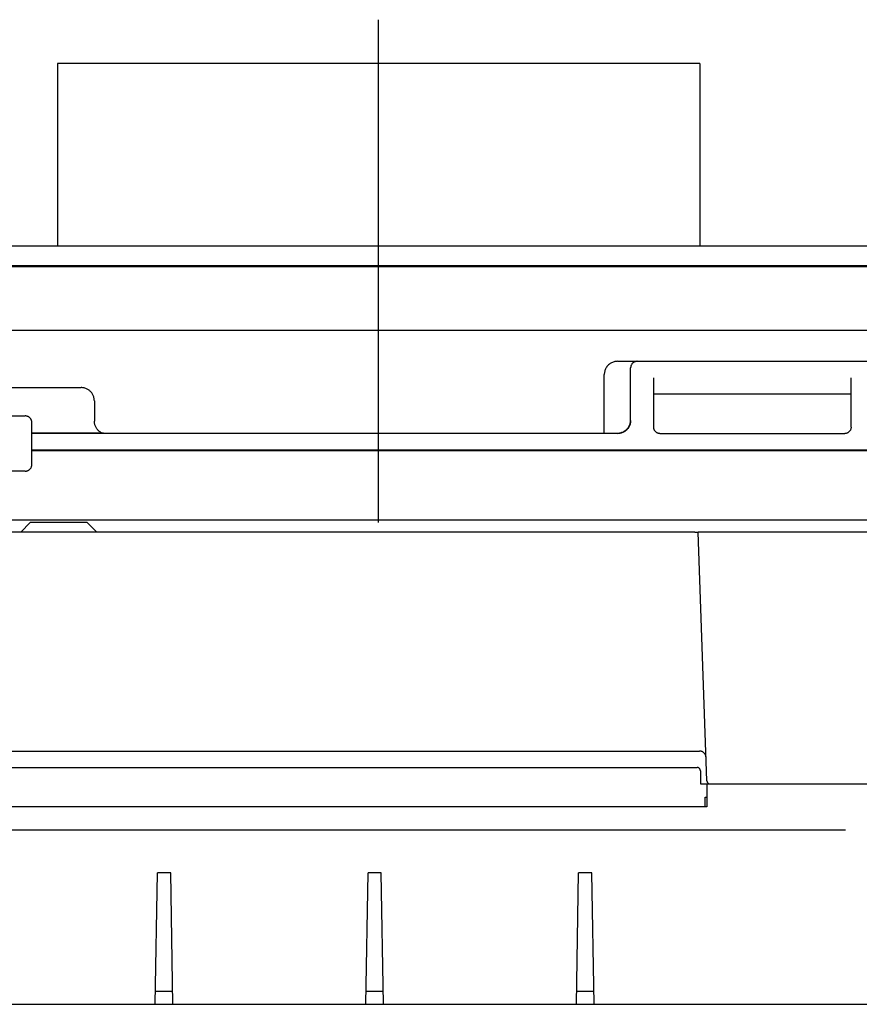
# Model space of a CAD drawing. Extents: x 551 to 2957, y 490 to 2220.
# Drawn here: x 1720 to 1848, y 1050 to 1200 of the extents above; entities that cross this region are included whole.
import ezdxf

# ---------------------------------------------------------------- set-up
doc = ezdxf.new("R2010")
doc.units = 0
doc.header["$LTSCALE"] = 30
doc.header["$MEASUREMENT"] = 0
doc.linetypes.add('CENTER2', pattern=[24, 12, -5, 2, -5])
doc.layers.add('1-0', color=7, linetype='CONTINUOUS')

msp = doc.modelspace()

# ---------------------------------------------------------------- linework, layer by layer
at = {"layer": '1-0', "color": 0, "linetype": 'CENTER2'}
for p, q in [((1774.7993, 1123.7299), (1774.7993, 1200.1699)), ((1551.2803, 1152.9869), (1871.9413, 1152.9869)), ((1485.7283, 1076.9869), (1938.0133, 1076.9869))]:
    msp.add_line(p, q, dxfattribs=at)
at = {"layer": '1-0', "color": 0, "linetype": 'Continuous'}
for p, q in [((1823.5993, 1193.4869), (1725.9993, 1193.4869)), ((1725.9993, 1193.4869), (1725.9993, 1165.7189)), ((1823.5993, 1193.4869), (1823.5993, 1165.7189)), ((1913.0993, 1165.7189), (1510.0993, 1165.7189)), ((1913.0993, 1162.7299), (1510.0993, 1162.7299)), ((1510.0993, 1162.6489), (1913.0993, 1162.6489)), ((1810.3205, 1148.079), (1810.1995, 1148.0231)), ((1810.4449, 1148.1268), (1810.3205, 1148.079)), ((1810.5723, 1148.1662), (1810.4449, 1148.1268)), ((1810.702, 1148.1971), (1810.5723, 1148.1662)), ((1810.8334, 1148.2192), (1810.702, 1148.1971)), ((1810.9661, 1148.2325), (1810.8334, 1148.2192)), ((1811.0993, 1148.2369), (1810.9661, 1148.2325)), ((1811.0993, 1148.2369), (1852.0993, 1148.2369)), ((1813.5909, 1148.098), (1813.5347, 1148.0623)), ((1813.6494, 1148.13), (1813.5909, 1148.098)), ((1813.7099, 1148.158), (1813.6494, 1148.13)), ((1813.7721, 1148.1819), (1813.7099, 1148.158)), ((1813.8358, 1148.2016), (1813.7721, 1148.1819)), ((1813.9006, 1148.217), (1813.8358, 1148.2016)), ((1813.9664, 1148.228), (1813.9006, 1148.217)), ((1814.0327, 1148.2347), (1813.9664, 1148.228)), ((1814.0993, 1148.2369), (1814.0327, 1148.2347)), ((1809.1284, 1146.5769), (1809.1101, 1146.4448)), ((1809.1554, 1146.7074), (1809.1284, 1146.5769)), ((1809.1911, 1146.8358), (1809.1554, 1146.7074)), ((1809.2352, 1146.9616), (1809.1911, 1146.8358)), ((1809.2877, 1147.0842), (1809.2352, 1146.9616)), ((1809.3481, 1147.203), (1809.2877, 1147.0842)), ((1809.4164, 1147.3175), (1809.3481, 1147.203)), ((1809.4921, 1147.4272), (1809.4164, 1147.3175)), ((1809.575, 1147.5317), (1809.4921, 1147.4272)), ((1809.6646, 1147.6303), (1809.575, 1147.5317)), ((1809.7606, 1147.7228), (1809.6646, 1147.6303)), ((1809.8626, 1147.8087), (1809.7606, 1147.7228)), ((1809.97, 1147.8876), (1809.8626, 1147.8087)), ((1810.0825, 1147.9592), (1809.97, 1147.8876)), ((1810.1995, 1148.0231), (1810.0825, 1147.9592)), ((1813.1, 1147.2744), (1813.0993, 1147.2369)), ((1813.0993, 1139.2379), (1813.0993, 1147.2369)), ((1813.1047, 1147.3409), (1813.1, 1147.2744)), ((1813.1139, 1147.4069), (1813.1047, 1147.3409)), ((1813.1274, 1147.4722), (1813.1139, 1147.4069)), ((1813.1452, 1147.5364), (1813.1274, 1147.4722)), ((1813.1673, 1147.5993), (1813.1452, 1147.5364)), ((1813.1935, 1147.6606), (1813.1673, 1147.5993)), ((1813.2237, 1147.72), (1813.1935, 1147.6606)), ((1813.2578, 1147.7772), (1813.2237, 1147.72)), ((1813.2957, 1147.8321), (1813.2578, 1147.7772)), ((1813.3371, 1147.8843), (1813.2957, 1147.8321)), ((1813.382, 1147.9336), (1813.3371, 1147.8843)), ((1813.43, 1147.9799), (1813.382, 1147.9336)), ((1813.4809, 1148.0228), (1813.43, 1147.9799)), ((1813.5347, 1148.0623), (1813.4809, 1148.0228)), ((1809.1007, 1146.3118), (1809.0993, 1146.2369)), ((1809.0993, 1137.2369), (1809.0993, 1146.2369)), ((1809.1101, 1146.4448), (1809.1007, 1146.3118)), ((1816.5993, 1145.7369), (1816.5993, 1138.2369)), ((1846.5993, 1138.2369), (1846.5993, 1145.7369)), ((1693.5983, 1144.2369), (1729.6003, 1144.2369)), ((1729.7168, 1144.2331), (1729.6005, 1144.2365)), ((1729.6005, 1144.2365), (1729.6005, 1144.2365)), ((1729.6005, 1144.2365), (1729.6005, 1144.2365)), ((1729.6005, 1144.2365), (1729.6005, 1144.2365)), ((1729.6005, 1144.2365), (1729.6005, 1144.2365)), ((1729.6005, 1144.2365), (1729.6005, 1144.2365)), ((1729.6005, 1144.2365), (1729.6005, 1144.2365)), ((1729.6005, 1144.2365), (1729.6005, 1144.2365)), ((1729.6005, 1144.2365), (1729.6005, 1144.2365)), ((1729.6005, 1144.2365), (1729.6005, 1144.2365)), ((1729.6005, 1144.2365), (1729.6005, 1144.2365)), ((1729.6005, 1144.2365), (1729.6005, 1144.2365)), ((1729.6005, 1144.2365), (1729.6005, 1144.2365)), ((1729.6005, 1144.2365), (1729.6005, 1144.2365)), ((1729.6005, 1144.2365), (1729.6005, 1144.2365)), ((1729.6005, 1144.2365), (1729.6005, 1144.2365)), ((1729.6005, 1144.2365), (1729.6005, 1144.2365)), ((1729.6005, 1144.2365), (1729.6005, 1144.2365)), ((1729.6005, 1144.2365), (1729.6005, 1144.2365)), ((1729.6005, 1144.2365), (1729.6005, 1144.2365)), ((1729.6005, 1144.2365), (1729.6005, 1144.2365)), ((1729.6005, 1144.2365), (1729.6005, 1144.2365)), ((1729.6005, 1144.2365), (1729.6005, 1144.2365)), ((1729.6005, 1144.2365), (1729.6005, 1144.2365)), ((1729.6005, 1144.2365), (1729.6005, 1144.2365)), ((1729.6005, 1144.2365), (1729.6005, 1144.2365)), ((1729.6005, 1144.2365), (1729.6005, 1144.2365)), ((1729.6005, 1144.2365), (1729.6005, 1144.2365)), ((1729.8327, 1144.2229), (1729.7168, 1144.2331)), ((1729.7168, 1144.2331), (1729.7168, 1144.2331)), ((1729.9478, 1144.2061), (1729.8327, 1144.2229)), ((1729.8327, 1144.2229), (1729.8327, 1144.2229)), ((1730.0618, 1144.1826), (1729.9478, 1144.2061)), ((1729.9478, 1144.2061), (1729.9478, 1144.2061)), ((1730.1741, 1144.1525), (1730.0618, 1144.1826)), ((1730.0618, 1144.1826), (1730.0618, 1144.1826)), ((1730.2845, 1144.1159), (1730.1741, 1144.1525)), ((1730.1741, 1144.1525), (1730.1741, 1144.1525)), ((1730.3925, 1144.073), (1730.2845, 1144.1159)), ((1730.2845, 1144.1159), (1730.2845, 1144.1159)), ((1730.4979, 1144.0239), (1730.3925, 1144.073)), ((1730.3925, 1144.073), (1730.3925, 1144.073)), ((1730.6002, 1143.9687), (1730.4979, 1144.0239)), ((1730.4979, 1144.0239), (1730.4979, 1144.0239)), ((1730.6991, 1143.9077), (1730.6002, 1143.9687)), ((1730.6002, 1143.9687), (1730.6002, 1143.9687)), ((1730.7943, 1143.841), (1730.6991, 1143.9077)), ((1730.6991, 1143.9077), (1730.6991, 1143.9077)), ((1730.8855, 1143.7689), (1730.7943, 1143.841)), ((1730.7943, 1143.841), (1730.7943, 1143.841)), ((1730.9723, 1143.6917), (1730.8855, 1143.7689)), ((1730.8855, 1143.7689), (1730.8855, 1143.7689)), ((1731.0545, 1143.6095), (1730.9723, 1143.6917)), ((1730.9723, 1143.6917), (1730.9723, 1143.6917)), ((1731.1318, 1143.5227), (1731.0545, 1143.6095)), ((1731.0545, 1143.6095), (1731.0545, 1143.6095)), ((1731.2039, 1143.4315), (1731.1318, 1143.5227)), ((1731.1318, 1143.5227), (1731.1318, 1143.5227)), ((1731.2705, 1143.3363), (1731.2039, 1143.4315)), ((1731.2039, 1143.4315), (1731.2039, 1143.4315)), ((1731.3315, 1143.2374), (1731.2705, 1143.3363)), ((1731.2705, 1143.3363), (1731.2705, 1143.3363)), ((1731.3867, 1143.1351), (1731.3315, 1143.2374)), ((1731.3315, 1143.2374), (1731.3315, 1143.2374)), ((1731.4358, 1143.0297), (1731.3867, 1143.1351)), ((1731.3867, 1143.1351), (1731.3867, 1143.1351)), ((1731.4787, 1142.9216), (1731.4358, 1143.0297)), ((1731.4358, 1143.0297), (1731.4358, 1143.0297)), ((1731.5153, 1142.8112), (1731.4787, 1142.9216)), ((1731.4787, 1142.9216), (1731.4787, 1142.9216)), ((1731.5454, 1142.6989), (1731.5153, 1142.8112)), ((1731.5153, 1142.8112), (1731.5153, 1142.8112)), ((1731.5689, 1142.585), (1731.5454, 1142.6989)), ((1731.5454, 1142.6989), (1731.5454, 1142.6989)), ((1731.5858, 1142.4699), (1731.5689, 1142.585)), ((1731.5689, 1142.585), (1731.5689, 1142.585)), ((1731.5959, 1142.354), (1731.5858, 1142.4699)), ((1731.5858, 1142.4699), (1731.5858, 1142.4699)), ((1731.5993, 1142.2377), (1731.5959, 1142.354)), ((1731.5959, 1142.354), (1731.5959, 1142.354)), ((1731.5993, 1142.2379), (1731.5993, 1139.1479)), ((1846.5993, 1143.2369), (1816.5993, 1143.2369)), ((1702.0993, 1139.9369), (1721.0993, 1139.9369)), ((1721.1368, 1139.9362), (1721.0993, 1139.9369)), ((1721.2033, 1139.9315), (1721.1368, 1139.9362)), ((1721.2693, 1139.9224), (1721.2033, 1139.9315)), ((1721.3346, 1139.9089), (1721.2693, 1139.9224)), ((1721.3988, 1139.891), (1721.3346, 1139.9089)), ((1721.4617, 1139.869), (1721.3988, 1139.891)), ((1721.523, 1139.8428), (1721.4617, 1139.869)), ((1721.5824, 1139.8125), (1721.523, 1139.8428)), ((1721.6396, 1139.7784), (1721.5824, 1139.8125)), ((1721.6945, 1139.7405), (1721.6396, 1139.7784)), ((1721.7467, 1139.6991), (1721.6945, 1139.7405)), ((1721.796, 1139.6543), (1721.7467, 1139.6991)), ((1721.8423, 1139.6063), (1721.796, 1139.6543)), ((1721.8852, 1139.5553), (1721.8423, 1139.6063)), ((1721.9247, 1139.5016), (1721.8852, 1139.5553)), ((1721.9604, 1139.4453), (1721.9247, 1139.5016)), ((1721.9924, 1139.3868), (1721.9604, 1139.4453)), ((1722.0204, 1139.3263), (1721.9924, 1139.3868)), ((1722.0443, 1139.2641), (1722.0204, 1139.3263)), ((1722.064, 1139.2004), (1722.0443, 1139.2641)), ((1722.0794, 1139.1356), (1722.064, 1139.2004)), ((1722.0904, 1139.0699), (1722.0794, 1139.1356)), ((1731.6026, 1139.033), (1731.5993, 1139.1479)), ((1731.5993, 1139.1479), (1731.5993, 1139.1479)), ((1731.5993, 1139.1479), (1731.5993, 1139.1479)), ((1731.5993, 1139.1479), (1731.5993, 1139.1479)), ((1731.5993, 1139.1479), (1731.5993, 1139.1479)), ((1731.5993, 1139.1479), (1731.5993, 1139.1479)), ((1731.5993, 1139.1479), (1731.5993, 1139.1479)), ((1731.5993, 1139.1479), (1731.5993, 1139.1479)), ((1731.5993, 1139.1479), (1731.5993, 1139.1479)), ((1731.5993, 1139.1479), (1731.5993, 1139.1479)), ((1731.5993, 1139.1479), (1731.5993, 1139.1479)), ((1731.5993, 1139.1479), (1731.5993, 1139.1479)), ((1731.5993, 1139.1479), (1731.5993, 1139.1479)), ((1731.5993, 1139.1479), (1731.5993, 1139.1479)), ((1731.5993, 1139.1479), (1731.5993, 1139.1479)), ((1731.5993, 1139.1479), (1731.5993, 1139.1479)), ((1731.5993, 1139.1479), (1731.5993, 1139.1479)), ((1731.5993, 1139.1479), (1731.5993, 1139.1479)), ((1731.5993, 1139.1479), (1731.5993, 1139.1479)), ((1731.5993, 1139.1479), (1731.5993, 1139.1479)), ((1731.5993, 1139.1479), (1731.5993, 1139.1479)), ((1813.0689, 1138.9774), (1813.0858, 1139.0926)), ((1813.0858, 1139.0926), (1813.0959, 1139.2086)), ((1813.0959, 1139.1213), (1813.0858, 1139.0053)), ((1813.0858, 1139.0926), (1813.0858, 1139.0926)), ((1813.0959, 1139.2086), (1813.0968, 1139.2378)), ((1813.0993, 1139.2377), (1813.0959, 1139.1213)), ((1813.0959, 1139.2086), (1813.0959, 1139.2086)), ((1813.0959, 1139.1213), (1813.0959, 1139.1213)), ((1813.0968, 1139.2378), (1813.0968, 1139.2378)), ((1813.0968, 1139.2378), (1813.0968, 1139.2378)), ((1813.0968, 1139.2378), (1813.0968, 1139.2378)), ((1813.0968, 1139.2378), (1813.0968, 1139.2378)), ((1813.0968, 1139.2378), (1813.0968, 1139.2378)), ((1813.0968, 1139.2378), (1813.0968, 1139.2378)), ((1813.0968, 1139.2378), (1813.0968, 1139.2378)), ((1813.0968, 1139.2378), (1813.0968, 1139.2378)), ((1813.0968, 1139.2378), (1813.0968, 1139.2378)), ((1813.0968, 1139.2378), (1813.0968, 1139.2378)), ((1813.0968, 1139.2378), (1813.0968, 1139.2378)), ((1813.0968, 1139.2378), (1813.0968, 1139.2378)), ((1813.0968, 1139.2378), (1813.0968, 1139.2378)), ((1813.0968, 1139.2378), (1813.0968, 1139.2378)), ((1813.0968, 1139.2378), (1813.0968, 1139.2378)), ((1813.0968, 1139.2378), (1813.0968, 1139.2378)), ((1813.0968, 1139.2378), (1813.0968, 1139.2378)), ((1813.0968, 1139.2378), (1813.0968, 1139.2378)), ((1813.0968, 1139.2378), (1813.0968, 1139.2378)), ((1813.0968, 1139.2378), (1813.0968, 1139.2378)), ((1813.0968, 1139.2378), (1813.0968, 1139.2378)), ((1813.0968, 1139.2378), (1813.0968, 1139.2378)), ((1813.0968, 1139.2378), (1813.0968, 1139.2378)), ((1813.0968, 1139.2378), (1813.0968, 1139.2378)), ((1813.0968, 1139.2378), (1813.0968, 1139.2378)), ((1813.0968, 1139.2378), (1813.0968, 1139.2378)), ((1813.0968, 1139.2378), (1813.0968, 1139.2378)), ((1722.0971, 1139.0035), (1722.0904, 1139.0699)), ((1722.0993, 1138.9369), (1722.0971, 1139.0035)), ((1722.0993, 1132.5369), (1722.0993, 1138.9369)), ((1731.6125, 1138.9185), (1731.6026, 1139.033)), ((1731.6026, 1139.033), (1731.6026, 1139.033)), ((1731.629, 1138.8047), (1731.6125, 1138.9185)), ((1731.6125, 1138.9185), (1731.6125, 1138.9185)), ((1731.6519, 1138.6921), (1731.629, 1138.8047)), ((1731.629, 1138.8047), (1731.629, 1138.8047)), ((1731.6813, 1138.581), (1731.6519, 1138.6921)), ((1731.6519, 1138.6921), (1731.6519, 1138.6921)), ((1731.717, 1138.4718), (1731.6813, 1138.581)), ((1731.6813, 1138.581), (1731.6813, 1138.581)), ((1731.759, 1138.3648), (1731.717, 1138.4718)), ((1731.717, 1138.4718), (1731.717, 1138.4718)), ((1731.807, 1138.2605), (1731.759, 1138.3648)), ((1731.759, 1138.3648), (1731.759, 1138.3648)), ((1731.8609, 1138.159), (1731.807, 1138.2605)), ((1731.807, 1138.2605), (1731.807, 1138.2605)), ((1731.9205, 1138.0609), (1731.8609, 1138.159)), ((1731.8609, 1138.159), (1731.8609, 1138.159)), ((1731.9857, 1137.9663), (1731.9205, 1138.0609)), ((1731.9205, 1138.0609), (1731.9205, 1138.0609)), ((1732.0562, 1137.8757), (1731.9857, 1137.9663)), ((1731.9857, 1137.9663), (1731.9857, 1137.9663)), ((1732.1318, 1137.7893), (1732.0562, 1137.8757)), ((1732.0562, 1137.8757), (1732.0562, 1137.8757)), ((1732.2123, 1137.7073), (1732.1318, 1137.7893)), ((1732.1318, 1137.7893), (1732.1318, 1137.7893)), ((1732.2973, 1137.6301), (1732.2123, 1137.7073)), ((1732.2123, 1137.7073), (1732.2123, 1137.7073)), ((1732.3866, 1137.5579), (1732.2973, 1137.6301)), ((1732.2973, 1137.6301), (1732.2973, 1137.6301)), ((1811.9966, 1137.5365), (1812.099, 1137.5917)), ((1812.099, 1137.5917), (1812.198, 1137.6528)), ((1812.099, 1137.5917), (1812.099, 1137.5917)), ((1812.198, 1137.6528), (1812.2933, 1137.7195)), ((1812.198, 1137.6528), (1812.198, 1137.6528)), ((1812.2933, 1137.6322), (1812.198, 1137.5655)), ((1812.2933, 1137.7195), (1812.3846, 1137.7917)), ((1812.2933, 1137.7195), (1812.2933, 1137.7195)), ((1812.3846, 1137.7044), (1812.2933, 1137.6322)), ((1812.2933, 1137.6322), (1812.2933, 1137.6322)), ((1812.3846, 1137.7917), (1812.4715, 1137.8691)), ((1812.3846, 1137.7917), (1812.3846, 1137.7917)), ((1812.4715, 1137.7818), (1812.3846, 1137.7044)), ((1812.3846, 1137.7044), (1812.3846, 1137.7044)), ((1812.4715, 1137.8691), (1812.5538, 1137.9514)), ((1812.4715, 1137.8691), (1812.4715, 1137.8691)), ((1812.5538, 1137.8641), (1812.4715, 1137.7818)), ((1812.4715, 1137.7818), (1812.4715, 1137.7818)), ((1812.5538, 1137.9514), (1812.6311, 1138.0383)), ((1812.5538, 1137.9514), (1812.5538, 1137.9514)), ((1812.6311, 1137.951), (1812.5538, 1137.8641)), ((1812.5538, 1137.8641), (1812.5538, 1137.8641)), ((1812.6311, 1138.0383), (1812.7033, 1138.1297)), ((1812.7033, 1138.0424), (1812.6311, 1137.951)), ((1812.6311, 1138.0383), (1812.6311, 1138.0383)), ((1812.6311, 1137.951), (1812.6311, 1137.951)), ((1812.7033, 1138.1297), (1812.7701, 1138.225)), ((1812.7701, 1138.1377), (1812.7033, 1138.0424)), ((1812.7033, 1138.1297), (1812.7033, 1138.1297)), ((1812.7033, 1138.0424), (1812.7033, 1138.0424)), ((1812.7701, 1138.225), (1812.8312, 1138.3241)), ((1812.8312, 1138.2368), (1812.7701, 1138.1377)), ((1812.7701, 1138.225), (1812.7701, 1138.225)), ((1812.7701, 1138.1377), (1812.7701, 1138.1377)), ((1812.8312, 1138.3241), (1812.8864, 1138.4266)), ((1812.8864, 1138.3393), (1812.8312, 1138.2368)), ((1812.8312, 1138.3241), (1812.8312, 1138.3241)), ((1812.8312, 1138.2368), (1812.8312, 1138.2368)), ((1812.8864, 1138.4266), (1812.9356, 1138.5321)), ((1812.9356, 1138.4448), (1812.8864, 1138.3393)), ((1812.8864, 1138.4266), (1812.8864, 1138.4266)), ((1812.8864, 1138.3393), (1812.8864, 1138.3393)), ((1812.9356, 1138.5321), (1812.9786, 1138.6403)), ((1812.9786, 1138.553), (1812.9356, 1138.4448)), ((1812.9356, 1138.5321), (1812.9356, 1138.5321)), ((1812.9356, 1138.4448), (1812.9356, 1138.4448)), ((1812.9786, 1138.6403), (1813.0152, 1138.7508)), ((1813.0152, 1138.6635), (1812.9786, 1138.553)), ((1812.9786, 1138.6403), (1812.9786, 1138.6403)), ((1812.9786, 1138.553), (1812.9786, 1138.553)), ((1813.0152, 1138.7508), (1813.0453, 1138.8633)), ((1813.0453, 1138.776), (1813.0152, 1138.6635)), ((1813.0152, 1138.7508), (1813.0152, 1138.7508)), ((1813.0152, 1138.6635), (1813.0152, 1138.6635)), ((1813.0453, 1138.8633), (1813.0689, 1138.9774)), ((1813.0689, 1138.89), (1813.0453, 1138.776)), ((1813.0453, 1138.8633), (1813.0453, 1138.8633)), ((1813.0453, 1138.776), (1813.0453, 1138.776)), ((1813.0858, 1139.0053), (1813.0689, 1138.89)), ((1813.0689, 1138.9774), (1813.0689, 1138.9774)), ((1813.0689, 1138.89), (1813.0689, 1138.89)), ((1813.0858, 1139.0053), (1813.0858, 1139.0053)), ((1816.6016, 1138.1688), (1816.5993, 1138.2371)), ((1816.5993, 1138.2371), (1816.5993, 1138.2371)), ((1816.5993, 1138.2371), (1816.5993, 1138.2371)), ((1816.5993, 1138.2371), (1816.5993, 1138.2371)), ((1816.6086, 1138.1008), (1816.6016, 1138.1688)), ((1816.6016, 1138.1688), (1816.6016, 1138.1688)), ((1816.6202, 1138.0334), (1816.6086, 1138.1008)), ((1816.6086, 1138.1008), (1816.6086, 1138.1008)), ((1816.6364, 1137.967), (1816.6202, 1138.0334)), ((1816.6202, 1138.0334), (1816.6202, 1138.0334)), ((1816.6202, 1138.0334), (1816.6202, 1138.0334)), ((1816.6202, 1138.0334), (1816.6202, 1138.0334)), ((1816.6202, 1138.0334), (1816.6202, 1138.0334)), ((1816.6202, 1138.0334), (1816.6202, 1138.0334)), ((1816.6202, 1138.0334), (1816.6202, 1138.0334)), ((1816.6202, 1138.0334), (1816.6202, 1138.0334)), ((1816.6202, 1138.0334), (1816.6202, 1138.0334)), ((1816.6202, 1138.0334), (1816.6202, 1138.0334)), ((1816.6202, 1138.0334), (1816.6202, 1138.0334)), ((1816.6202, 1138.0334), (1816.6202, 1138.0334)), ((1816.6202, 1138.0334), (1816.6202, 1138.0334)), ((1816.6202, 1138.0334), (1816.6202, 1138.0334)), ((1816.6202, 1138.0334), (1816.6202, 1138.0334)), ((1816.6202, 1138.0334), (1816.6202, 1138.0334)), ((1816.6202, 1138.0334), (1816.6202, 1138.0334)), ((1816.6202, 1138.0334), (1816.6202, 1138.0334)), ((1816.6202, 1138.0334), (1816.6202, 1138.0334)), ((1816.6202, 1138.0334), (1816.6202, 1138.0334)), ((1816.6202, 1138.0334), (1816.6202, 1138.0334)), ((1816.6571, 1137.9019), (1816.6364, 1137.967)), ((1816.6364, 1137.967), (1816.6364, 1137.967)), ((1816.6821, 1137.8383), (1816.6571, 1137.9019)), ((1816.6571, 1137.9019), (1816.6571, 1137.9019)), ((1816.7115, 1137.7766), (1816.6821, 1137.8383)), ((1816.6821, 1137.8383), (1816.6821, 1137.8383)), ((1816.745, 1137.717), (1816.7115, 1137.7766)), ((1816.7115, 1137.7766), (1816.7115, 1137.7766)), ((1816.7824, 1137.6599), (1816.745, 1137.717)), ((1816.745, 1137.717), (1816.745, 1137.717)), ((1816.8237, 1137.6054), (1816.7824, 1137.6599)), ((1816.7824, 1137.6599), (1816.7824, 1137.6599)), ((1816.8686, 1137.554), (1816.8237, 1137.6054)), ((1816.8237, 1137.6054), (1816.8237, 1137.6054)), ((1846.3749, 1137.6054), (1846.33, 1137.554)), ((1846.4162, 1137.6599), (1846.3749, 1137.6054)), ((1846.3749, 1137.6054), (1846.3749, 1137.6054)), ((1846.4536, 1137.717), (1846.4162, 1137.6599)), ((1846.4162, 1137.6599), (1846.4162, 1137.6599)), ((1846.4871, 1137.7766), (1846.4536, 1137.717)), ((1846.4536, 1137.717), (1846.4536, 1137.717)), ((1846.5165, 1137.8383), (1846.4871, 1137.7766)), ((1846.4871, 1137.7766), (1846.4871, 1137.7766)), ((1846.5415, 1137.9019), (1846.5165, 1137.8383)), ((1846.5165, 1137.8383), (1846.5165, 1137.8383)), ((1846.5622, 1137.967), (1846.5415, 1137.9019)), ((1846.5415, 1137.9019), (1846.5415, 1137.9019)), ((1846.5784, 1138.0334), (1846.5622, 1137.967)), ((1846.5622, 1137.967), (1846.5622, 1137.967)), ((1846.59, 1138.1008), (1846.5784, 1138.0334)), ((1846.5784, 1138.0334), (1846.5784, 1138.0334)), ((1846.597, 1138.1688), (1846.59, 1138.1008)), ((1846.59, 1138.1008), (1846.59, 1138.1008)), ((1846.5993, 1138.2371), (1846.597, 1138.1688)), ((1846.597, 1138.1688), (1846.597, 1138.1688)), ((1732.7803, 1137.3239), (1722.0993, 1137.3239)), ((1811.0993, 1137.2369), (1722.0993, 1137.2369)), ((1732.4799, 1137.491), (1732.3866, 1137.5579)), ((1732.3866, 1137.5579), (1732.3866, 1137.5579)), ((1732.5769, 1137.4295), (1732.4799, 1137.491)), ((1732.4799, 1137.491), (1732.4799, 1137.491)), ((1732.6773, 1137.3737), (1732.5769, 1137.4295)), ((1732.5769, 1137.4295), (1732.5769, 1137.4295)), ((1732.7808, 1137.3238), (1732.6773, 1137.3737)), ((1732.6773, 1137.3737), (1732.6773, 1137.3737)), ((1732.8342, 1137.3142), (1732.7808, 1137.3238)), ((1732.7808, 1137.3238), (1732.7808, 1137.3238)), ((1732.7808, 1137.3238), (1732.7808, 1137.3238)), ((1732.7808, 1137.3238), (1732.7808, 1137.3238)), ((1732.7808, 1137.3238), (1732.7808, 1137.3238)), ((1732.7808, 1137.3238), (1732.7808, 1137.3238)), ((1732.7808, 1137.3238), (1732.7808, 1137.3238)), ((1732.7808, 1137.3238), (1732.7808, 1137.3238)), ((1732.7808, 1137.3238), (1732.7808, 1137.3238)), ((1732.7808, 1137.3238), (1732.7808, 1137.3238)), ((1732.7808, 1137.3238), (1732.7808, 1137.3238)), ((1732.7808, 1137.3238), (1732.7808, 1137.3238)), ((1732.7808, 1137.3238), (1732.7808, 1137.3238)), ((1732.7808, 1137.3238), (1732.7808, 1137.3238)), ((1732.7808, 1137.3238), (1732.7808, 1137.3238)), ((1732.7808, 1137.3238), (1732.7808, 1137.3238)), ((1732.7808, 1137.3238), (1732.7808, 1137.3238)), ((1732.7808, 1137.3238), (1732.7808, 1137.3238)), ((1732.7808, 1137.3238), (1732.7808, 1137.3238)), ((1732.7808, 1137.3238), (1732.7808, 1137.3238)), ((1732.7808, 1137.3238), (1732.7808, 1137.3238)), ((1732.7808, 1137.3238), (1732.7808, 1137.3238)), ((1732.7808, 1137.3238), (1732.7808, 1137.3238)), ((1732.7808, 1137.3238), (1732.7808, 1137.3238)), ((1732.7808, 1137.3238), (1732.7808, 1137.3238)), ((1732.7808, 1137.3238), (1732.7808, 1137.3238)), ((1732.7808, 1137.3238), (1732.7808, 1137.3238)), ((1732.7808, 1137.3238), (1732.7808, 1137.3238)), ((1732.8854, 1137.3056), (1732.8342, 1137.3142)), ((1732.8342, 1137.3142), (1732.8342, 1137.3142)), ((1732.9343, 1137.2978), (1732.8854, 1137.3056)), ((1732.8854, 1137.3056), (1732.8854, 1137.3056)), ((1732.9811, 1137.2907), (1732.9343, 1137.2978)), ((1732.9343, 1137.2978), (1732.9343, 1137.2978)), ((1733.0259, 1137.2844), (1732.9811, 1137.2907)), ((1732.9811, 1137.2907), (1732.9811, 1137.2907)), ((1733.0687, 1137.2786), (1733.0259, 1137.2844)), ((1733.0259, 1137.2844), (1733.0259, 1137.2844)), ((1733.1098, 1137.2734), (1733.0687, 1137.2786)), ((1733.0687, 1137.2786), (1733.0687, 1137.2786)), ((1733.149, 1137.2687), (1733.1098, 1137.2734)), ((1733.1098, 1137.2734), (1733.1098, 1137.2734)), ((1733.1866, 1137.2645), (1733.149, 1137.2687)), ((1733.149, 1137.2687), (1733.149, 1137.2687)), ((1733.2227, 1137.2608), (1733.1866, 1137.2645)), ((1733.1866, 1137.2645), (1733.1866, 1137.2645)), ((1733.2572, 1137.2574), (1733.2227, 1137.2608)), ((1733.2227, 1137.2608), (1733.2227, 1137.2608)), ((1733.2904, 1137.2544), (1733.2572, 1137.2574)), ((1733.2572, 1137.2574), (1733.2572, 1137.2574)), ((1733.3221, 1137.2517), (1733.2904, 1137.2544)), ((1733.2904, 1137.2544), (1733.2904, 1137.2544)), ((1733.3526, 1137.2493), (1733.3221, 1137.2517)), ((1733.3221, 1137.2517), (1733.3221, 1137.2517)), ((1733.3819, 1137.2472), (1733.3526, 1137.2493)), ((1733.3526, 1137.2493), (1733.3526, 1137.2493)), ((1733.41, 1137.2454), (1733.3819, 1137.2472)), ((1733.3819, 1137.2472), (1733.3819, 1137.2472)), ((1733.4371, 1137.2437), (1733.41, 1137.2454)), ((1733.41, 1137.2454), (1733.41, 1137.2454)), ((1733.463, 1137.2423), (1733.4371, 1137.2437)), ((1733.4371, 1137.2437), (1733.4371, 1137.2437)), ((1733.488, 1137.2411), (1733.463, 1137.2423)), ((1733.463, 1137.2423), (1733.463, 1137.2423)), ((1733.512, 1137.2401), (1733.488, 1137.2411)), ((1733.488, 1137.2411), (1733.488, 1137.2411)), ((1733.5349, 1137.2392), (1733.512, 1137.2401)), ((1733.512, 1137.2401), (1733.512, 1137.2401)), ((1733.5568, 1137.2385), (1733.5349, 1137.2392)), ((1733.5349, 1137.2392), (1733.5349, 1137.2392)), ((1733.5777, 1137.2379), (1733.5568, 1137.2385)), ((1733.5568, 1137.2385), (1733.5568, 1137.2385)), ((1733.5975, 1137.2374), (1733.5777, 1137.2379)), ((1733.5777, 1137.2379), (1733.5777, 1137.2379)), ((1733.6163, 1137.237), (1733.5975, 1137.2374)), ((1733.5975, 1137.2374), (1733.5975, 1137.2374)), ((1733.6343, 1137.2368), (1733.6163, 1137.237)), ((1733.6163, 1137.237), (1733.6163, 1137.237)), ((1733.6687, 1137.2365), (1733.6343, 1137.2368)), ((1733.6343, 1137.2368), (1733.6343, 1137.2368)), ((1809.0993, 1137.3239), (1811.0993, 1137.3239)), ((1811.0993, 1137.3238), (1811.2155, 1137.3271)), ((1811.2155, 1137.2398), (1811.0993, 1137.2365)), ((1811.0993, 1137.2365), (1811.0993, 1137.2365)), ((1811.0993, 1137.2365), (1811.0993, 1137.2365)), ((1811.0993, 1137.2365), (1811.0993, 1137.2365)), ((1811.0993, 1137.2365), (1811.0993, 1137.2365)), ((1811.0993, 1137.2365), (1811.0993, 1137.2365)), ((1811.0993, 1137.2365), (1811.0993, 1137.2365)), ((1811.0993, 1137.2365), (1811.0993, 1137.2365)), ((1811.0993, 1137.2365), (1811.0993, 1137.2365)), ((1811.0993, 1137.2365), (1811.0993, 1137.2365)), ((1811.0993, 1137.2365), (1811.0993, 1137.2365)), ((1811.0993, 1137.2365), (1811.0993, 1137.2365)), ((1811.0993, 1137.2365), (1811.0993, 1137.2365)), ((1811.0993, 1137.2365), (1811.0993, 1137.2365)), ((1811.0993, 1137.2365), (1811.0993, 1137.2365)), ((1811.0993, 1137.2365), (1811.0993, 1137.2365)), ((1811.0993, 1137.2365), (1811.0993, 1137.2365)), ((1811.0993, 1137.2365), (1811.0993, 1137.2365)), ((1811.0993, 1137.2365), (1811.0993, 1137.2365)), ((1811.0993, 1137.2365), (1811.0993, 1137.2365)), ((1811.0993, 1137.2365), (1811.0993, 1137.2365)), ((1811.0993, 1137.2365), (1811.0993, 1137.2365)), ((1811.0993, 1137.2365), (1811.0993, 1137.2365)), ((1811.0993, 1137.2365), (1811.0993, 1137.2365)), ((1811.0993, 1137.2365), (1811.0993, 1137.2365)), ((1811.0993, 1137.2365), (1811.0993, 1137.2365)), ((1811.0993, 1137.2365), (1811.0993, 1137.2365)), ((1811.0993, 1137.2365), (1811.0993, 1137.2365)), ((1811.2155, 1137.3271), (1811.3314, 1137.3373)), ((1811.2155, 1137.3271), (1811.2155, 1137.3271)), ((1811.3314, 1137.25), (1811.2155, 1137.2398)), ((1811.2155, 1137.2398), (1811.2155, 1137.2398)), ((1811.3314, 1137.3373), (1811.4465, 1137.3541)), ((1811.3314, 1137.3373), (1811.3314, 1137.3373)), ((1811.4465, 1137.2668), (1811.3314, 1137.25)), ((1811.3314, 1137.25), (1811.3314, 1137.25)), ((1811.4465, 1137.3541), (1811.5604, 1137.3777)), ((1811.4465, 1137.3541), (1811.4465, 1137.3541)), ((1811.5604, 1137.2904), (1811.4465, 1137.2668)), ((1811.4465, 1137.2668), (1811.4465, 1137.2668)), ((1811.5604, 1137.3777), (1811.6727, 1137.4078)), ((1811.5604, 1137.3777), (1811.5604, 1137.3777)), ((1811.6727, 1137.3205), (1811.5604, 1137.2904)), ((1811.5604, 1137.2904), (1811.5604, 1137.2904)), ((1811.6727, 1137.4078), (1811.7831, 1137.4444)), ((1811.6727, 1137.4078), (1811.6727, 1137.4078)), ((1811.7831, 1137.3571), (1811.6727, 1137.3205)), ((1811.6727, 1137.3205), (1811.6727, 1137.3205)), ((1811.7831, 1137.4444), (1811.8912, 1137.4873)), ((1811.7831, 1137.4444), (1811.7831, 1137.4444)), ((1811.8912, 1137.4), (1811.7831, 1137.3571)), ((1811.7831, 1137.3571), (1811.7831, 1137.3571)), ((1811.8912, 1137.4873), (1811.9966, 1137.5365)), ((1811.8912, 1137.4873), (1811.8912, 1137.4873)), ((1811.9966, 1137.4492), (1811.8912, 1137.4)), ((1811.8912, 1137.4), (1811.8912, 1137.4)), ((1811.9966, 1137.5365), (1811.9966, 1137.5365)), ((1812.099, 1137.5044), (1811.9966, 1137.4492)), ((1811.9966, 1137.4492), (1811.9966, 1137.4492)), ((1812.198, 1137.5655), (1812.099, 1137.5044)), ((1812.099, 1137.5044), (1812.099, 1137.5044)), ((1812.198, 1137.5655), (1812.198, 1137.5655)), ((1816.9169, 1137.5057), (1816.8686, 1137.554)), ((1816.8686, 1137.554), (1816.8686, 1137.554)), ((1816.9683, 1137.4608), (1816.9169, 1137.5057)), ((1816.9169, 1137.5057), (1816.9169, 1137.5057)), ((1817.0228, 1137.4195), (1816.9683, 1137.4608)), ((1816.9683, 1137.4608), (1816.9683, 1137.4608)), ((1817.0798, 1137.382), (1817.0228, 1137.4195)), ((1817.0228, 1137.4195), (1817.0228, 1137.4195)), ((1817.1394, 1137.3486), (1817.0798, 1137.382)), ((1817.0798, 1137.382), (1817.0798, 1137.382)), ((1817.201, 1137.3192), (1817.1394, 1137.3486)), ((1817.1394, 1137.3486), (1817.1394, 1137.3486)), ((1817.2645, 1137.2942), (1817.201, 1137.3192)), ((1817.201, 1137.3192), (1817.201, 1137.3192)), ((1817.3296, 1137.2735), (1817.2645, 1137.2942)), ((1817.2645, 1137.2942), (1817.2645, 1137.2942)), ((1817.3959, 1137.2574), (1817.3296, 1137.2735)), ((1817.3296, 1137.2735), (1817.3296, 1137.2735)), ((1817.4632, 1137.2458), (1817.3959, 1137.2574)), ((1817.3959, 1137.2574), (1817.3959, 1137.2574)), ((1817.5311, 1137.2388), (1817.4632, 1137.2458)), ((1817.4632, 1137.2458), (1817.4632, 1137.2458)), ((1817.5993, 1137.2365), (1817.5311, 1137.2388)), ((1817.5311, 1137.2388), (1817.5311, 1137.2388)), ((1817.5993, 1137.2369), (1845.5993, 1137.2369)), ((1845.6675, 1137.2388), (1845.5993, 1137.2365)), ((1845.5993, 1137.2365), (1845.5993, 1137.2365)), ((1845.5993, 1137.2365), (1845.5993, 1137.2365)), ((1845.5993, 1137.2365), (1845.5993, 1137.2365)), ((1845.5993, 1137.2365), (1845.5993, 1137.2365)), ((1845.5993, 1137.2365), (1845.5993, 1137.2365)), ((1845.5993, 1137.2365), (1845.5993, 1137.2365)), ((1845.5993, 1137.2365), (1845.5993, 1137.2365)), ((1845.5993, 1137.2365), (1845.5993, 1137.2365)), ((1845.5993, 1137.2365), (1845.5993, 1137.2365)), ((1845.5993, 1137.2365), (1845.5993, 1137.2365)), ((1845.5993, 1137.2365), (1845.5993, 1137.2365)), ((1845.5993, 1137.2365), (1845.5993, 1137.2365)), ((1845.5993, 1137.2365), (1845.5993, 1137.2365)), ((1845.5993, 1137.2365), (1845.5993, 1137.2365)), ((1845.5993, 1137.2365), (1845.5993, 1137.2365)), ((1845.5993, 1137.2365), (1845.5993, 1137.2365)), ((1845.5993, 1137.2365), (1845.5993, 1137.2365)), ((1845.5993, 1137.2365), (1845.5993, 1137.2365)), ((1845.5993, 1137.2365), (1845.5993, 1137.2365)), ((1845.5993, 1137.2365), (1845.5993, 1137.2365)), ((1845.5993, 1137.2365), (1845.5993, 1137.2365)), ((1845.5993, 1137.2365), (1845.5993, 1137.2365)), ((1845.5993, 1137.2365), (1845.5993, 1137.2365)), ((1845.7354, 1137.2458), (1845.6675, 1137.2388)), ((1845.6675, 1137.2388), (1845.6675, 1137.2388)), ((1845.8027, 1137.2574), (1845.7354, 1137.2458)), ((1845.7354, 1137.2458), (1845.7354, 1137.2458)), ((1845.869, 1137.2735), (1845.8027, 1137.2574)), ((1845.8027, 1137.2574), (1845.8027, 1137.2574)), ((1845.9341, 1137.2942), (1845.869, 1137.2735)), ((1845.869, 1137.2735), (1845.869, 1137.2735)), ((1845.9976, 1137.3192), (1845.9341, 1137.2942)), ((1845.9341, 1137.2942), (1845.9341, 1137.2942)), ((1846.0592, 1137.3486), (1845.9976, 1137.3192)), ((1845.9976, 1137.3192), (1845.9976, 1137.3192)), ((1846.1187, 1137.382), (1846.0592, 1137.3486)), ((1846.0592, 1137.3486), (1846.0592, 1137.3486)), ((1846.1758, 1137.4195), (1846.1187, 1137.382)), ((1846.1187, 1137.382), (1846.1187, 1137.382)), ((1846.2303, 1137.4608), (1846.1758, 1137.4195)), ((1846.1758, 1137.4195), (1846.1758, 1137.4195)), ((1846.2817, 1137.5057), (1846.2303, 1137.4608)), ((1846.2303, 1137.4608), (1846.2303, 1137.4608)), ((1846.33, 1137.554), (1846.2817, 1137.5057)), ((1846.2817, 1137.5057), (1846.2817, 1137.5057)), ((1846.33, 1137.554), (1846.33, 1137.554)), ((1885.5993, 1134.7369), (1722.0993, 1134.7369)), ((1885.5123, 1134.6489), (1722.0993, 1134.6489)), ((1721.4265, 1131.592), (1721.4887, 1131.6159)), ((1721.4887, 1131.6159), (1721.5492, 1131.6439)), ((1721.5492, 1131.6439), (1721.6077, 1131.6758)), ((1721.6077, 1131.6758), (1721.664, 1131.7116)), ((1721.664, 1131.7116), (1721.7177, 1131.751)), ((1721.7177, 1131.751), (1721.7687, 1131.794)), ((1721.7687, 1131.794), (1721.8167, 1131.8402)), ((1721.8167, 1131.8402), (1721.8615, 1131.8896)), ((1721.8615, 1131.8896), (1721.9029, 1131.9418)), ((1721.9029, 1131.9418), (1721.9408, 1131.9966)), ((1721.9408, 1131.9966), (1721.9749, 1132.0539)), ((1721.9749, 1132.0539), (1722.0051, 1132.1133)), ((1722.0051, 1132.1133), (1722.0314, 1132.1746)), ((1722.0314, 1132.1746), (1722.0534, 1132.2375)), ((1722.0534, 1132.2375), (1722.0713, 1132.3017)), ((1722.0713, 1132.3017), (1722.0848, 1132.367)), ((1722.0848, 1132.367), (1722.0939, 1132.433)), ((1722.0939, 1132.433), (1722.0986, 1132.4995)), ((1722.0986, 1132.4995), (1722.0993, 1132.5369)), ((1721.0993, 1131.5369), (1702.0993, 1131.5369)), ((1721.0993, 1131.5369), (1721.1659, 1131.5391)), ((1721.1659, 1131.5391), (1721.2323, 1131.5458)), ((1721.2323, 1131.5458), (1721.298, 1131.5569)), ((1721.298, 1131.5569), (1721.3628, 1131.5723)), ((1721.3628, 1131.5723), (1721.4265, 1131.592)), ((1883.6873, 1124.0739), (1557.5113, 1124.0739)), ((1720.4133, 1122.2519), (1721.8693, 1123.7079)), ((1721.8718, 1123.7089), (1721.8691, 1123.7077)), ((1721.8728, 1123.7092), (1721.8718, 1123.7089)), ((1721.874, 1123.7097), (1721.8728, 1123.7092)), ((1721.8753, 1123.7101), (1721.874, 1123.7097)), ((1721.8768, 1123.7106), (1721.8753, 1123.7101)), ((1721.8785, 1123.711), (1721.8768, 1123.7106)), ((1721.8804, 1123.7114), (1721.8785, 1123.711)), ((1721.8825, 1123.7118), (1721.8804, 1123.7114)), ((1721.8848, 1123.712), (1721.8825, 1123.7118)), ((1721.8873, 1123.7123), (1721.8848, 1123.712)), ((1721.89, 1123.7124), (1721.8873, 1123.7123)), ((1721.8928, 1123.7126), (1721.89, 1123.7124)), ((1721.8959, 1123.7128), (1721.8928, 1123.7126)), ((1721.8992, 1123.7129), (1721.8959, 1123.7128)), ((1721.9026, 1123.7131), (1721.8992, 1123.7129)), ((1721.9063, 1123.7134), (1721.9026, 1123.7131)), ((1721.9101, 1123.7137), (1721.9063, 1123.7134)), ((1721.9142, 1123.7141), (1721.9101, 1123.7137)), ((1721.9185, 1123.7145), (1721.9142, 1123.7141)), ((1721.923, 1123.7149), (1721.9185, 1123.7145)), ((1721.9277, 1123.7154), (1721.923, 1123.7149)), ((1721.9327, 1123.7158), (1721.9277, 1123.7154)), ((1721.938, 1123.7162), (1721.9327, 1123.7158)), ((1721.9435, 1123.7166), (1721.938, 1123.7162)), ((1721.9493, 1123.7169), (1721.9435, 1123.7166)), ((1721.9553, 1123.7172), (1721.9493, 1123.7169)), ((1721.9616, 1123.7175), (1721.9553, 1123.7172)), ((1721.9681, 1123.7177), (1721.9616, 1123.7175)), ((1721.9747, 1123.718), (1721.9681, 1123.7177)), ((1721.9815, 1123.7182), (1721.9747, 1123.718)), ((1721.9885, 1123.7184), (1721.9815, 1123.7182)), ((1721.9956, 1123.7186), (1721.9885, 1123.7184)), ((1722.0028, 1123.7189), (1721.9956, 1123.7186)), ((1722.0101, 1123.7192), (1722.0028, 1123.7189)), ((1722.0177, 1123.7194), (1722.0101, 1123.7192)), ((1722.0256, 1123.7197), (1722.0177, 1123.7194)), ((1722.0339, 1123.72), (1722.0256, 1123.7197)), ((1722.0426, 1123.7203), (1722.0339, 1123.72)), ((1722.0518, 1123.7206), (1722.0426, 1123.7203)), ((1722.0616, 1123.7209), (1722.0518, 1123.7206)), ((1722.0721, 1123.7212), (1722.0616, 1123.7209)), ((1722.0831, 1123.7215), (1722.0721, 1123.7212)), ((1722.0945, 1123.7217), (1722.0831, 1123.7215)), ((1722.1063, 1123.722), (1722.0945, 1123.7217)), ((1722.1183, 1123.7222), (1722.1063, 1123.722)), ((1722.1303, 1123.7224), (1722.1183, 1123.7222)), ((1722.1424, 1123.7227), (1722.1303, 1123.7224)), ((1722.1544, 1123.7229), (1722.1424, 1123.7227)), ((1722.1662, 1123.7231), (1722.1544, 1123.7229)), ((1722.1777, 1123.7233), (1722.1662, 1123.7231)), ((1722.189, 1123.7235), (1722.1777, 1123.7233)), ((1722.2001, 1123.7236), (1722.189, 1123.7235)), ((1722.2109, 1123.7238), (1722.2001, 1123.7236)), ((1722.2215, 1123.7239), (1722.2109, 1123.7238)), ((1722.2319, 1123.7241), (1722.2215, 1123.7239)), ((1722.242, 1123.7242), (1722.2319, 1123.7241)), ((1722.2518, 1123.7243), (1722.242, 1123.7242)), ((1722.2614, 1123.7243), (1722.2518, 1123.7243)), ((1722.2707, 1123.7244), (1722.2614, 1123.7243)), ((1722.2797, 1123.7244), (1722.2707, 1123.7244)), ((1722.2885, 1123.7244), (1722.2797, 1123.7244)), ((1722.297, 1123.7244), (1722.2885, 1123.7244)), ((1722.3052, 1123.7244), (1722.297, 1123.7244)), ((1722.3131, 1123.7245), (1722.3052, 1123.7244)), ((1722.3207, 1123.7245), (1722.3131, 1123.7245)), ((1722.3279, 1123.7245), (1722.3207, 1123.7245)), ((1722.3347, 1123.7245), (1722.3279, 1123.7245)), ((1722.341, 1123.7245), (1722.3347, 1123.7245)), ((1722.3468, 1123.7245), (1722.341, 1123.7245)), ((1722.3519, 1123.7245), (1722.3468, 1123.7245)), ((1722.3564, 1123.7245), (1722.3519, 1123.7245)), ((1722.3601, 1123.7245), (1722.3564, 1123.7245)), ((1722.3688, 1123.7246), (1722.3601, 1123.7245)), ((1730.0293, 1123.7249), (1722.3683, 1123.7249)), ((1730.0413, 1123.7245), (1730.0298, 1123.7246)), ((1730.0454, 1123.7245), (1730.0413, 1123.7245)), ((1730.0502, 1123.7245), (1730.0454, 1123.7245)), ((1730.0555, 1123.7245), (1730.0502, 1123.7245)), ((1730.0614, 1123.7245), (1730.0555, 1123.7245)), ((1730.0677, 1123.7245), (1730.0614, 1123.7245)), ((1730.0745, 1123.7245), (1730.0677, 1123.7245)), ((1730.0816, 1123.7245), (1730.0745, 1123.7245)), ((1730.0891, 1123.7245), (1730.0816, 1123.7245)), ((1730.0968, 1123.7245), (1730.0891, 1123.7245)), ((1730.1048, 1123.7244), (1730.0968, 1123.7245)), ((1730.1131, 1123.7244), (1730.1048, 1123.7244)), ((1730.1217, 1123.7244), (1730.1131, 1123.7244)), ((1730.1306, 1123.7243), (1730.1217, 1123.7244)), ((1730.1397, 1123.7243), (1730.1306, 1123.7243)), ((1730.1491, 1123.7242), (1730.1397, 1123.7243)), ((1730.1588, 1123.7241), (1730.1491, 1123.7242)), ((1730.1687, 1123.724), (1730.1588, 1123.7241)), ((1730.1789, 1123.7239), (1730.1687, 1123.724)), ((1730.1894, 1123.7237), (1730.1789, 1123.7239)), ((1730.2001, 1123.7236), (1730.1894, 1123.7237)), ((1730.211, 1123.7234), (1730.2001, 1123.7236)), ((1730.2222, 1123.7233), (1730.211, 1123.7234)), ((1730.2336, 1123.7231), (1730.2222, 1123.7233)), ((1730.2452, 1123.7229), (1730.2336, 1123.7231)), ((1730.257, 1123.7227), (1730.2452, 1123.7229)), ((1730.2688, 1123.7225), (1730.257, 1123.7227)), ((1730.2805, 1123.7222), (1730.2688, 1123.7225)), ((1730.292, 1123.722), (1730.2805, 1123.7222)), ((1730.3032, 1123.7217), (1730.292, 1123.722)), ((1730.3141, 1123.7215), (1730.3032, 1123.7217)), ((1730.3245, 1123.7212), (1730.3141, 1123.7215)), ((1730.3343, 1123.721), (1730.3245, 1123.7212)), ((1730.3436, 1123.7207), (1730.3343, 1123.721)), ((1730.3525, 1123.7204), (1730.3436, 1123.7207)), ((1730.3609, 1123.7201), (1730.3525, 1123.7204)), ((1730.369, 1123.7199), (1730.3609, 1123.7201)), ((1730.3769, 1123.7196), (1730.369, 1123.7199)), ((1730.3846, 1123.7193), (1730.3769, 1123.7196)), ((1730.3921, 1123.7191), (1730.3846, 1123.7193)), ((1730.3995, 1123.7188), (1730.3921, 1123.7191)), ((1730.4069, 1123.7186), (1730.3995, 1123.7188)), ((1730.4141, 1123.7184), (1730.4069, 1123.7186)), ((1730.4211, 1123.7181), (1730.4141, 1123.7184)), ((1730.428, 1123.7179), (1730.4211, 1123.7181)), ((1730.4347, 1123.7176), (1730.428, 1123.7179)), ((1730.4412, 1123.7173), (1730.4347, 1123.7176)), ((1730.4474, 1123.7169), (1730.4412, 1123.7173)), ((1730.4533, 1123.7166), (1730.4474, 1123.7169)), ((1730.459, 1123.7162), (1730.4533, 1123.7166)), ((1730.4644, 1123.7158), (1730.459, 1123.7162)), ((1730.4696, 1123.7153), (1730.4644, 1123.7158)), ((1730.4745, 1123.7149), (1730.4696, 1123.7153)), ((1730.4791, 1123.7145), (1730.4745, 1123.7149)), ((1730.4836, 1123.7142), (1730.4791, 1123.7145)), ((1730.4878, 1123.7139), (1730.4836, 1123.7142)), ((1730.4918, 1123.7136), (1730.4878, 1123.7139)), ((1730.4956, 1123.7134), (1730.4918, 1123.7136)), ((1730.4992, 1123.7132), (1730.4956, 1123.7134)), ((1730.5026, 1123.713), (1730.4992, 1123.7132)), ((1730.5057, 1123.7128), (1730.5026, 1123.713)), ((1730.5087, 1123.7126), (1730.5057, 1123.7128)), ((1730.5115, 1123.7123), (1730.5087, 1123.7126)), ((1730.514, 1123.712), (1730.5115, 1123.7123)), ((1730.5164, 1123.7116), (1730.514, 1123.712)), ((1730.5185, 1123.7112), (1730.5164, 1123.7116)), ((1730.5205, 1123.7107), (1730.5185, 1123.7112)), ((1730.5223, 1123.7103), (1730.5205, 1123.7107)), ((1730.5238, 1123.7098), (1730.5223, 1123.7103)), ((1730.5252, 1123.7093), (1730.5238, 1123.7098)), ((1730.5263, 1123.7089), (1730.5252, 1123.7093)), ((1730.5273, 1123.7085), (1730.5263, 1123.7089)), ((1730.5295, 1123.7077), (1730.5273, 1123.7085)), ((1731.9853, 1122.2519), (1730.5293, 1123.7079)), ((1822.8633, 1122.2519), (1629.5353, 1122.2519)), ((1822.863, 1122.2519), (1822.8718, 1122.252)), ((1822.8718, 1122.252), (1822.8755, 1122.252)), ((1822.8755, 1122.252), (1822.8799, 1122.252)), ((1822.8799, 1122.252), (1822.8851, 1122.252)), ((1822.8851, 1122.252), (1822.8908, 1122.252)), ((1822.8908, 1122.252), (1822.8971, 1122.252)), ((1822.8971, 1122.252), (1822.9039, 1122.252)), ((1822.9039, 1122.252), (1822.9112, 1122.252)), ((1822.9112, 1122.252), (1822.9188, 1122.252)), ((1822.9188, 1122.252), (1822.9267, 1122.252)), ((1822.9267, 1122.252), (1822.9349, 1122.252)), ((1822.9349, 1122.252), (1822.9434, 1122.2521)), ((1822.9434, 1122.2521), (1822.9521, 1122.2521)), ((1822.9521, 1122.2521), (1822.9612, 1122.2521)), ((1822.9612, 1122.2521), (1822.9705, 1122.2521)), ((1822.9705, 1122.2521), (1822.9801, 1122.2522)), ((1822.9801, 1122.2522), (1822.9899, 1122.2523)), ((1822.9899, 1122.2523), (1823, 1122.2524)), ((1823, 1122.2524), (1823.0103, 1122.2525)), ((1823.0103, 1122.2525), (1823.0209, 1122.2527)), ((1823.0209, 1122.2527), (1823.0318, 1122.2528)), ((1823.0318, 1122.2528), (1823.0428, 1122.253)), ((1823.0428, 1122.253), (1823.0541, 1122.2532)), ((1823.0541, 1122.2532), (1823.0657, 1122.2534)), ((1823.0657, 1122.2534), (1823.0774, 1122.2536)), ((1823.0774, 1122.2536), (1823.0894, 1122.2538)), ((1823.0894, 1122.2538), (1823.1015, 1122.2541)), ((1823.1015, 1122.2541), (1823.1136, 1122.2543)), ((1823.1136, 1122.2543), (1823.1256, 1122.2545)), ((1823.1256, 1122.2545), (1823.1373, 1122.2548)), ((1823.1373, 1122.2548), (1823.1487, 1122.255)), ((1823.1487, 1122.255), (1823.1597, 1122.2553)), ((1823.1597, 1122.2553), (1823.1702, 1122.2556)), ((1823.1702, 1122.2556), (1823.18, 1122.2558)), ((1823.18, 1122.2558), (1823.1892, 1122.2562)), ((1823.1892, 1122.2562), (1823.1979, 1122.2565)), ((1823.1979, 1122.2565), (1823.2062, 1122.2568)), ((1823.2062, 1122.2568), (1823.214, 1122.2571)), ((1823.214, 1122.2571), (1823.2216, 1122.2574)), ((1823.2216, 1122.2574), (1823.229, 1122.2577)), ((1823.229, 1122.2577), (1823.2362, 1122.2579)), ((1823.2362, 1122.2579), (1823.2432, 1122.2581)), ((1823.2432, 1122.2581), (1823.2502, 1122.2583)), ((1823.2502, 1122.2583), (1823.257, 1122.2585)), ((1823.257, 1122.2585), (1823.2637, 1122.2587)), ((1823.2637, 1122.2587), (1823.2702, 1122.2589)), ((1823.2702, 1122.2589), (1823.2764, 1122.2591)), ((1823.2764, 1122.2591), (1823.2825, 1122.2594)), ((1823.2825, 1122.2594), (1823.2883, 1122.2598)), ((1823.2883, 1122.2598), (1823.2938, 1122.2602)), ((1823.2938, 1122.2602), (1823.299, 1122.2606)), ((1823.299, 1122.2606), (1823.304, 1122.2611)), ((1823.304, 1122.2611), (1823.3087, 1122.2616)), ((1823.3087, 1122.2616), (1823.3132, 1122.2621)), ((1823.3132, 1122.2621), (1823.3174, 1122.2626)), ((1823.3174, 1122.2626), (1823.3215, 1122.263)), ((1823.3215, 1122.263), (1823.3254, 1122.2633)), ((1823.3254, 1122.2633), (1823.329, 1122.2635)), ((1823.329, 1122.2635), (1823.3325, 1122.2637)), ((1823.3325, 1122.2637), (1823.3358, 1122.2638)), ((1823.3358, 1122.2638), (1823.3389, 1122.2639)), ((1823.3389, 1122.2639), (1823.3418, 1122.264)), ((1823.3418, 1122.264), (1823.3445, 1122.2641)), ((1823.3445, 1122.2641), (1823.347, 1122.2643)), ((1823.347, 1122.2643), (1823.3493, 1122.2645)), ((1823.3493, 1122.2645), (1823.3514, 1122.2649)), ((1823.3514, 1122.2649), (1823.3532, 1122.2653)), ((1823.3532, 1122.2653), (1823.3549, 1122.2659)), ((1823.3549, 1122.2659), (1823.3564, 1122.2664)), ((1823.3564, 1122.2664), (1823.3578, 1122.2669)), ((1823.3578, 1122.2669), (1823.3589, 1122.2675)), ((1823.3589, 1122.2675), (1823.3598, 1122.268)), ((1823.3598, 1122.268), (1823.3624, 1122.2694)), ((1824.6823, 1084.4689), (1823.3623, 1122.2799)), ((1870.5823, 1122.2799), (1823.3623, 1122.2799)), ((1628.8393, 1088.9869), (1823.5593, 1088.9869)), ((1823.5619, 1088.9869), (1823.5593, 1088.9869)), ((1823.6285, 1088.9845), (1823.5619, 1088.9869)), ((1823.6948, 1088.9777), (1823.6285, 1088.9845)), ((1823.7605, 1088.9665), (1823.6948, 1088.9777)), ((1823.8253, 1088.9509), (1823.7605, 1088.9665)), ((1823.8889, 1088.931), (1823.8253, 1088.9509)), ((1823.9511, 1088.907), (1823.8889, 1088.931)), ((1824.0115, 1088.8788), (1823.9511, 1088.907)), ((1824.0699, 1088.8467), (1824.0115, 1088.8788)), ((1824.1261, 1088.8108), (1824.0699, 1088.8467)), ((1824.1797, 1088.7712), (1824.1261, 1088.8108)), ((1824.2306, 1088.7282), (1824.1797, 1088.7712)), ((1824.2785, 1088.6818), (1824.2306, 1088.7282)), ((1824.3231, 1088.6323), (1824.2785, 1088.6818)), ((1824.3644, 1088.58), (1824.3231, 1088.6323)), ((1824.4022, 1088.5251), (1824.3644, 1088.58)), ((1824.4361, 1088.4677), (1824.4022, 1088.5251)), ((1824.4662, 1088.4082), (1824.4361, 1088.4677)), ((1824.4923, 1088.3469), (1824.4662, 1088.4082)), ((1824.5142, 1088.2839), (1824.4923, 1088.3469)), ((1824.5319, 1088.2197), (1824.5142, 1088.2839)), ((1824.5452, 1088.1544), (1824.5319, 1088.2197)), ((1824.5542, 1088.0883), (1824.5452, 1088.1544)), ((1824.5587, 1088.0218), (1824.5542, 1088.0883)), ((1629.1993, 1086.4869), (1823.1993, 1086.4869)), ((1823.218, 1086.4866), (1823.1993, 1086.4869)), ((1823.2513, 1086.4842), (1823.218, 1086.4866)), ((1823.2843, 1086.4796), (1823.2513, 1086.4842)), ((1823.3169, 1086.4729), (1823.2843, 1086.4796)), ((1823.349, 1086.464), (1823.3169, 1086.4729)), ((1823.3805, 1086.4529), (1823.349, 1086.464)), ((1823.4111, 1086.4398), (1823.3805, 1086.4529)), ((1823.4408, 1086.4247), (1823.4111, 1086.4398)), ((1823.4695, 1086.4077), (1823.4408, 1086.4247)), ((1823.4969, 1086.3887), (1823.4695, 1086.4077)), ((1823.523, 1086.368), (1823.4969, 1086.3887)), ((1823.5477, 1086.3456), (1823.523, 1086.368)), ((1823.5708, 1086.3216), (1823.5477, 1086.3456)), ((1823.5923, 1086.2961), (1823.5708, 1086.3216)), ((1823.612, 1086.2692), (1823.5923, 1086.2961)), ((1823.6299, 1086.2411), (1823.612, 1086.2692)), ((1823.6459, 1086.2119), (1823.6299, 1086.2411)), ((1823.6598, 1086.1816), (1823.6459, 1086.2119)), ((1823.6718, 1086.1505), (1823.6598, 1086.1816)), ((1823.6816, 1086.1187), (1823.6718, 1086.1505)), ((1823.6893, 1086.0863), (1823.6816, 1086.1187)), ((1823.6949, 1086.0534), (1823.6893, 1086.0863)), ((1823.6982, 1086.0202), (1823.6949, 1086.0534)), ((1823.6993, 1085.9869), (1823.6982, 1086.0202)), ((1823.6993, 1085.9869), (1823.6993, 1083.9869)), ((1823.6993, 1083.9869), (1872.1993, 1083.9869)), ((1824.6826, 1084.4695), (1824.6849, 1084.4362)), ((1824.6849, 1084.4362), (1824.6894, 1084.4032)), ((1824.6894, 1084.4032), (1824.696, 1084.3705)), ((1824.696, 1084.3705), (1824.7049, 1084.3384)), ((1824.6993, 1083.9869), (1824.6993, 1080.4869)), ((1824.7049, 1084.3384), (1824.7158, 1084.3069)), ((1824.7158, 1084.3069), (1824.7289, 1084.2763)), ((1824.7289, 1084.2763), (1824.7439, 1084.2465)), ((1824.7439, 1084.2465), (1824.7609, 1084.2178)), ((1824.7609, 1084.2178), (1824.7798, 1084.1904)), ((1824.7798, 1084.1904), (1824.8004, 1084.1642)), ((1824.8004, 1084.1642), (1824.8227, 1084.1395)), ((1824.8227, 1084.1395), (1824.8467, 1084.1163)), ((1824.8467, 1084.1163), (1824.8721, 1084.0948)), ((1824.8721, 1084.0948), (1824.8989, 1084.075)), ((1824.8989, 1084.075), (1824.927, 1084.057)), ((1824.927, 1084.057), (1824.9562, 1084.041)), ((1824.9562, 1084.041), (1824.9864, 1084.0269)), ((1824.9864, 1084.0269), (1825.0175, 1084.0149)), ((1825.0175, 1084.0149), (1825.0493, 1084.0049)), ((1825.0493, 1084.0049), (1825.0817, 1083.9971)), ((1825.0817, 1083.9971), (1825.1146, 1083.9915)), ((1825.1146, 1083.9915), (1825.1477, 1083.9881)), ((1825.1477, 1083.9881), (1825.181, 1083.9869)), ((1825.181, 1083.9869), (1825.1823, 1083.9869)), ((1824.4493, 1080.4869), (1824.4493, 1081.9869)), ((1824.4493, 1081.9869), (1824.6993, 1081.9869)), ((1824.6993, 1080.4869), (1627.6993, 1080.4869)), ((1740.8503, 1050.4869), (1741.1993, 1070.4869)), ((1743.1993, 1070.4869), (1741.1993, 1070.4869)), ((1743.5483, 1050.4869), (1743.1993, 1070.4869)), ((1772.8503, 1050.4869), (1773.1993, 1070.4869)), ((1775.1993, 1070.4869), (1773.1993, 1070.4869)), ((1775.5483, 1050.4869), (1775.1993, 1070.4869)), ((1804.8503, 1050.4869), (1805.1993, 1070.4869)), ((1807.1993, 1070.4869), (1805.1993, 1070.4869)), ((1807.5483, 1050.4869), (1807.1993, 1070.4869)), ((1740.8853, 1052.4869), (1743.5133, 1052.4869)), ((1772.8853, 1052.4869), (1775.5133, 1052.4869)), ((1804.8853, 1052.4869), (1807.5133, 1052.4869)), ((1574.6993, 1050.4869), (1870.3503, 1050.4869))]:
    msp.add_line(p, q, dxfattribs=at)

doc.saveas('drawing.dxf')
